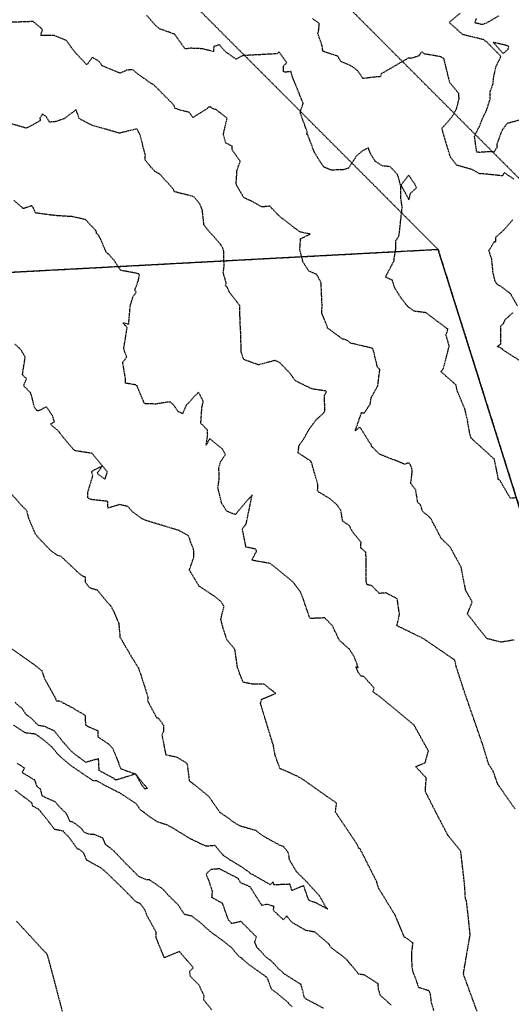
# Model space of a CAD drawing. Units: feet. Extents: x 2139701 to 2143101, y 13659187 to 13663458.
# Drawn here: x 2140831 to 2140959, y 13660368 to 13660625 of the extents above; entities that cross this region are included whole.
import ezdxf

# ---------------------------------------------------------------- set-up
doc = ezdxf.new("R2010")
doc.units = ezdxf.units.FT
doc.header["$MEASUREMENT"] = 0
for name, pattern in [('HIDDEN2', [0.1875, 0.125, -0.0625]), ('MP1263200$0$HIDDEN2', [0.1875, 0.125, -0.0625]), ('MP1263200$0$PHANTOM2', [1.25, 0.625, -0.125, 0.125, -0.125, 0.125, -0.125])]:
    doc.linetypes.add(name, pattern=pattern)
for name, color, linetype in [('C-TOPO-ANNO', 21, 'Continuous'), ('CE-TOPO-ANNO-CONT', 21, 'Continuous'), ('CE-TOPO-MAJR', 37, 'HIDDEN2'), ('CE-TOPO-MINR', 39, 'HIDDEN2'), ('MP1263200$0$CP-ESMT-UTIL-U11', 252, 'MP1263200$0$HIDDEN2'), ('MP1263200$0$CP-PROP-PHASING-U16', 4, 'MP1263200$0$PHANTOM2'), ('MP1263200$0$CP-SSWR-ESMT-PHASE 1', 252, 'MP1263200$0$HIDDEN2'), ('MP1263200$0$FILL-FOUND', 1, 'Continuous'), ('MP1263200$0$VE-MNMT-SYMB', 2, 'Continuous'), ('MP1263200$0$VG-BNDY-LINE', 1, 'Continuous'), ('MP1263200$0$VG-BNDY-PNTS', 1, 'Continuous')]:
    doc.layers.add(name, color=color, linetype=linetype)
doc.layers.add('MP1263200$0$VIEW', color=8, linetype='Continuous', plot=False)
doc.styles.add('SIMPLEX', font='simplex.shx')

# ---------------------------------------------------------------- blocks, each defined once
blk = doc.blocks.new('*U221')
at = {"layer": 'CE-TOPO-ANNO-CONT', "color": 21, "linetype": 'Continuous', "lineweight": -3, "char_height": 3.6, "attachment_point": 5, "style": 'SIMPLEX', "bg_fill": 3, "box_fill_scale": 1.25, "bg_fill_color": 256, "bg_fill_true_color": 13158600, "bg_fill_transparency": 0}
for s, insert, width, rotation in [('547', (2141153.25, 13660431.24, 547), 9.3497, 92.0188), ('547', (2141143.34, 13660424.1, 547), 9.3497, 87.9424), ('546', (2141132.53, 13660416.29, 546), 9.1766, 85.2545), ('545', (2141115.21, 13660403.8, 545), 9.3497, 82.8262), ('544', (2141103.46, 13660395.32, 544), 9.5229, 73.6874), ('543', (2141089.69, 13660385.38, 543), 9.3497, 74.8236), ('542', (2141078.83, 13660379.58, 542), 9.3497, 66.2417), ('540', (2141057.08, 13660375.53, 540), 9.3497, 74.0341), ('541', (2141066.95, 13660377.37, 541), 7.7914, 88.7882), ('538', (2141038.69, 13660372.09, 538), 9.3497, 59.9718), ('539', (2141046.53, 13660373.56, 539), 9.1766, 87.1682), ('536', (2141015.76, 13660367.82, 536), 9.1766, 332.3667), ('535', (2141003.24, 13660365.48, 535), 9.3497, 324.9699), ('534', (2140989.57, 13660362.93, 534), 9.5229, 288.9852), ('533', (2140976.3, 13660360.52, 533), 9.3497, 277.3254), ('532', (2140956.54, 13660357.19, 532), 9.3497, 281.5602), ('531', (2140945.52, 13660355.34, 531), 7.7914, 88.4434), ('530', (2140915.14, 13660350.22, 530), 9.3497, 308.6265), ('529', (2140890.63, 13660346.09, 529), 9.1766, 329.7896), ('528', (2140849.25, 13660339.13, 528), 9.3497, 276.295)]:
    blk.add_mtext(s, dxfattribs=dict(at, insert=insert, width=width, rotation=rotation))
for s, insert, width, rotation in [('547', (2141157.52, 13660434.33, 547), 9.3497, 281.5382), ('537', (2141023.76, 13660369.31, 537), 9.3497, 320.845), ('531', (2140939.57, 13660354.33, 531), 7.7914, 314.9923), ('531', (2140919.69, 13660350.99, 531), 7.7914, 299.6574)]:
    blk.add_mtext(s, dxfattribs=dict(at, insert=insert, width=width, rotation=rotation))
blk = doc.blocks.new('MP1263200$0$ironpin')
at = {"layer": 'MP1263200$0$FILL-FOUND'}
h = blk.add_hatch(color=256, dxfattribs=at)
h.dxf.hatch_style = 1
h.paths.add_polyline_path([(-0.04, 0, 1), (0.04, 0, 1)])
blk.add_circle((0, 0), 0.04)
at = {"layer": 'MP1263200$0$VIEW', "color": 254}
for p, q in [((0.03, 0.03), (-0.03, -0.03)), ((0.03, -0.03), (-0.03, 0.03))]:
    blk.add_line(p, q, dxfattribs=at)
blk = doc.blocks.new('*U519', base_point=(2140940.29, 13660565.22, 100))
at = {"layer": 'MP1263200$0$VE-MNMT-SYMB'}
blk.add_blockref('MP1263200$0$ironpin', (2140940.29, 13660565.22, 100), dxfattribs=at)

msp = doc.modelspace()

# ---------------------------------------------------------------- linework, layer by layer
at = {"layer": 'CE-TOPO-MAJR', "color": 37, "linetype": 'HIDDEN2', "lineweight": -3}
for points, elevation in [([(2140960.72, 13660500.46), (2140959.12, 13660500.35), (2140956.39, 13660505.06), (2140955.94, 13660505.28), (2140955.93, 13660505.65), (2140955.89, 13660505.94), (2140954.98, 13660510.52), (2140949.4, 13660515.58), (2140949.07, 13660515.87), (2140948.87, 13660516.18), (2140948.58, 13660517.12), (2140947.93, 13660520.84), (2140947.3, 13660523.6), (2140947.26, 13660523.6), (2140947.27, 13660523.64), (2140945.31, 13660528.27), (2140944.96, 13660529.9), (2140942.29, 13660532.25), (2140940.99, 13660533.37), (2140941.64, 13660533.96), (2140943.21, 13660540), (2140943.18, 13660540.15), (2140942.36, 13660542.96), (2140942.35, 13660542.97), (2140942.9, 13660544.4), (2140938.34, 13660547.8), (2140937.18, 13660548.7), (2140934.11, 13660549.1), (2140932.45, 13660550.28), (2140930.78, 13660552.37), (2140929.84, 13660553.86), (2140928.94, 13660555.36), (2140928.4, 13660557.21), (2140926.62, 13660558), (2140928.86, 13660562.29), (2140928.86, 13660562.72), (2140929.32, 13660565.44), (2140929.35, 13660567.5), (2140930.16, 13660568.85), (2140930.97, 13660576.27), (2140930.6, 13660578.45), (2140930.62, 13660581.95), (2140930.54, 13660581.99), (2140929.78, 13660584.68), (2140927.84, 13660586.77), (2140925.86, 13660586.96), (2140923.95, 13660588.17), (2140922.72, 13660590.17), (2140922.15, 13660591.66), (2140920.62, 13660590.9), (2140918.88, 13660589.4), (2140918.67, 13660588.92), (2140918.27, 13660588.35), (2140916.95, 13660586.35), (2140915.4, 13660585.92), (2140914.36, 13660585.96), (2140912.54, 13660585.86), (2140910.57, 13660586.68), (2140909.84, 13660587.72), (2140908.14, 13660590.47), (2140906.72, 13660594.17), (2140906.37, 13660595.03), (2140906.14, 13660595.28), (2140906.27, 13660595.74), (2140904.46, 13660600.71), (2140904.47, 13660601.24), (2140905.2, 13660603.27), (2140904.21, 13660605.69), (2140902.42, 13660610.1), (2140902.02, 13660611.56), (2140900.92, 13660611.44), (2140900.1, 13660611.45), (2140900.1, 13660613.03), (2140900.93, 13660613.92), (2140900.07, 13660615.01), (2140898.91, 13660616.67), (2140898.42, 13660616.19), (2140891.06, 13660615.8), (2140889.57, 13660615.74), (2140889.01, 13660615.51), (2140887.73, 13660614.77), (2140885.04, 13660616.67), (2140883.37, 13660618.54), (2140881.9, 13660618.05), (2140881.84, 13660616.78), (2140878.82, 13660617.51), (2140876, 13660617.63), (2140874.45, 13660617.47), (2140871.85, 13660621.13), (2140871.77, 13660621.2), (2140871.59, 13660621.36), (2140867.75, 13660622.7), (2140866.76, 13660623.59), (2140864.51, 13660626.14)], 535), ([(2140829.06, 13660501.71), (2140831.83, 13660498.5), (2140833.17, 13660497.25), (2140833.61, 13660495.41), (2140835.44, 13660491.12), (2140836.32, 13660490.05), (2140836.86, 13660489.46), (2140839.32, 13660486.87), (2140840.99, 13660485.61), (2140842.11, 13660485.24), (2140847.3, 13660480.37), (2140848.45, 13660479.84), (2140848.43, 13660478.53), (2140849.55, 13660477.08), (2140851.53, 13660476.47), (2140854.24, 13660473.18), (2140854.93, 13660472.51), (2140855.5, 13660471.63), (2140857.17, 13660467.79), (2140857.49, 13660464.18), (2140860.59, 13660458.89), (2140862.29, 13660456.13), (2140862.7, 13660455.04), (2140864.78, 13660448.5), (2140864.65, 13660447.61), (2140867.06, 13660443.13), (2140867.52, 13660443.08), (2140868.84, 13660441.19), (2140868.8, 13660439.58), (2140868.43, 13660438.63), (2140869.39, 13660433.55), (2140871.25, 13660433.14), (2140872.07, 13660433.01), (2140874.79, 13660431.41), (2140875, 13660430.98), (2140875.54, 13660426.75), (2140878, 13660424.79), (2140880.59, 13660422.65), (2140883.54, 13660418.46), (2140883.54, 13660418.46), (2140883.54, 13660418.46), (2140885.94, 13660416.89), (2140886.71, 13660416.2), (2140888.65, 13660415.04), (2140891.57, 13660414.2), (2140892.77, 13660413.82), (2140893.02, 13660413.64), (2140894.6, 13660412.45), (2140896.8, 13660411.21), (2140899.07, 13660409.99), (2140900.05, 13660409.64), (2140901.27, 13660408.04), (2140901.55, 13660406.19), (2140903.44, 13660403.03), (2140905.83, 13660400.67), (2140905.95, 13660400.47), (2140906.23, 13660400.35), (2140906.49, 13660399.94), (2140909.39, 13660396.77), (2140911.05, 13660393.79), (2140911.18, 13660393.7), (2140911.57, 13660393.34), (2140911.02, 13660393.56), (2140908.7, 13660394.82), (2140906.77, 13660395.52), (2140906.55, 13660395.83), (2140905.31, 13660399.37), (2140902.25, 13660398.16), (2140901.75, 13660399.76), (2140897.59, 13660399.58), (2140897.38, 13660400.35), (2140896.85, 13660399.83), (2140896.62, 13660399.64), (2140891.9, 13660402.34), (2140891.29, 13660402.61), (2140891.13, 13660402.88), (2140888.98, 13660404.39), (2140888.24, 13660404.81), (2140887.15, 13660405.53), (2140886.22, 13660406.03), (2140884.49, 13660407.21), (2140882.24, 13660409.84), (2140879.91, 13660409.65), (2140877.89, 13660410.61), (2140875.78, 13660411.63), (2140871.24, 13660414.42), (2140869.67, 13660415.24), (2140867.24, 13660416), (2140865.01, 13660417.52), (2140862.74, 13660419.25), (2140861.75, 13660420.73), (2140857.35, 13660423.63), (2140857.29, 13660423.72), (2140857.15, 13660423.68), (2140857.13, 13660423.68), (2140853.1, 13660425.76), (2140853.04, 13660425.85), (2140851.49, 13660426.68), (2140850.57, 13660426.71), (2140845.15, 13660430.37), (2140844.62, 13660430.76), (2140841.42, 13660433.51), (2140841.37, 13660433.57), (2140840.06, 13660435.24), (2140837.89, 13660437.17), (2140835.54, 13660438.87), (2140833.21, 13660439.15), (2140832.81, 13660439.22), (2140832.69, 13660439.33), (2140829.8, 13660441.2)], 530), ([(2140830.73, 13660431.3), (2140832.6, 13660430.08), (2140832.04, 13660428.9), (2140835.22, 13660426.98), (2140835.9, 13660425.24), (2140836.72, 13660424.61), (2140837.17, 13660422.86), (2140837.51, 13660422.68), (2140840.65, 13660421.26), (2140841.59, 13660420.1), (2140843.43, 13660418.32), (2140844.42, 13660416.22), (2140845.16, 13660416.05), (2140847.4, 13660414.35), (2140848.18, 13660413.3), (2140849.48, 13660412.86), (2140850.73, 13660412.8), (2140852.93, 13660411.9), (2140853.59, 13660410.29), (2140855.96, 13660408.38), (2140859.06, 13660405.12), (2140861.68, 13660402.49), (2140862.45, 13660401.75), (2140864.31, 13660401.01), (2140865.04, 13660401.03), (2140868.56, 13660398.6), (2140869.91, 13660397.1), (2140871.17, 13660395.83), (2140872.65, 13660394.39), (2140874.18, 13660391.99), (2140876.09, 13660391.55), (2140878.11, 13660390.03), (2140880.87, 13660387.55), (2140881.51, 13660387.05), (2140884.17, 13660385.14), (2140886.43, 13660383.33), (2140887.2, 13660382.42), (2140888.46, 13660380.99), (2140889.34, 13660380.35), (2140890.86, 13660379.02), (2140891.7, 13660378.39), (2140895.4, 13660375.76), (2140895.84, 13660375.29), (2140896.84, 13660372.51), (2140898.61, 13660371.17), (2140901.3, 13660368.94), (2140901.41, 13660368.69), (2140902.29, 13660367.79)], 530)]:
    msp.add_lwpolyline(points, dxfattribs=dict(at, elevation=elevation))
at = {"layer": 'CE-TOPO-MAJR', "color": 37, "linetype": 'HIDDEN2', "lineweight": -3, "elevation": 535}
msp.add_lwpolyline([(2140932.72, 13660578.16), (2140933.15, 13660579.87), (2140934.66, 13660581.23), (2140934.22, 13660582.26), (2140932.64, 13660584.6), (2140930.66, 13660581.95), (2140930.64, 13660581.95), (2140932.72, 13660578.16)], close=True, dxfattribs=at)
at = {"layer": 'CE-TOPO-MINR', "color": 39, "linetype": 'HIDDEN2', "lineweight": -3}
for points, elevation in [([(2140960.06, 13660583.51), (2140957.54, 13660585.21), (2140957.04, 13660584.37), (2140951.69, 13660584.96), (2140951.15, 13660584.92), (2140949.59, 13660585.78), (2140949.18, 13660586.01), (2140945.17, 13660587.14), (2140943.5, 13660589.31), (2140941.43, 13660596.26), (2140941.32, 13660596.78), (2140941.47, 13660596.95), (2140943.91, 13660599.71), (2140944.73, 13660601.23), (2140945.1, 13660601.78), (2140945.77, 13660604.43), (2140945.7, 13660605.84), (2140945.22, 13660606.46), (2140943.36, 13660608.67), (2140941.82, 13660614.98), (2140940.9, 13660615.44), (2140936.87, 13660616.13), (2140936.06, 13660616.68), (2140935.21, 13660615.6), (2140933.26, 13660614.98), (2140933.16, 13660615.06), (2140932.49, 13660615.02), (2140925.57, 13660611.02), (2140925.25, 13660610.21), (2140924.8, 13660610.23), (2140920.75, 13660609.74), (2140919.34, 13660611.81), (2140918.05, 13660612.82), (2140914.89, 13660614.27), (2140914.32, 13660615.45), (2140913.85, 13660615.7), (2140911.61, 13660616.4), (2140910.33, 13660616.86), (2140910.07, 13660618.48), (2140909, 13660621.48), (2140909.27, 13660622.45), (2140909.36, 13660624.11), (2140907.57, 13660625.4)], 536), ([(2140961.88, 13660598.97), (2140958.28, 13660598.02), (2140957.18, 13660596.53), (2140956.91, 13660596.19), (2140955.59, 13660592.58), (2140955.65, 13660591.9), (2140954.87, 13660590.58), (2140953.9, 13660590.69), (2140951.02, 13660590.49), (2140950.36, 13660590.56), (2140949.79, 13660594.76), (2140951.27, 13660597.7), (2140951.88, 13660599.37), (2140952.92, 13660601.46), (2140953.85, 13660604.35), (2140953.88, 13660606.46), (2140954.62, 13660608.31), (2140954.8, 13660610.26), (2140955.41, 13660612.92), (2140956.67, 13660615.51), (2140952.85, 13660619.41), (2140952.55, 13660619.5), (2140952.39, 13660619.62), (2140952.32, 13660619.83), (2140946.75, 13660621.18), (2140943.18, 13660624.38), (2140946.02, 13660626.78)], 537), ([(2140956.12, 13660626.05), (2140952.9, 13660624.2), (2140951.81, 13660623.79), (2140949.89, 13660624.24), (2140950.31, 13660625.37)], 538), ([(2140960.11, 13660463.42), (2140956.68, 13660462.85), (2140952.99, 13660463.78), (2140947.94, 13660470.2), (2140949.21, 13660473.36), (2140947.52, 13660476.3), (2140946.28, 13660482.45), (2140943.46, 13660487.62), (2140941.01, 13660490.01), (2140940.25, 13660491.61), (2140938.37, 13660495.14), (2140937.29, 13660496.09), (2140936.3, 13660496.89), (2140935.76, 13660498.54), (2140935.02, 13660499.32), (2140934.48, 13660502.54), (2140933.19, 13660504.22), (2140933.55, 13660507.08), (2140933.56, 13660507.12), (2140933.49, 13660508.21), (2140933.13, 13660508.94), (2140932.71, 13660509.57), (2140931.58, 13660509.24), (2140925.02, 13660511.87), (2140923.01, 13660513.88), (2140922.87, 13660514.43), (2140922.47, 13660514.89), (2140919.97, 13660518.9), (2140918.73, 13660517.93), (2140920.39, 13660522.7), (2140921.08, 13660522.55), (2140922.64, 13660524.91), (2140922.89, 13660526.58), (2140924.63, 13660529.69), (2140924.96, 13660532.61), (2140925.16, 13660533.87), (2140924.5, 13660534.63), (2140923.63, 13660538.29), (2140923.3, 13660539.41), (2140923.3, 13660539.41), (2140923.26, 13660539.42), (2140917.5, 13660540.8), (2140916.5, 13660541.6), (2140915.42, 13660541.85), (2140911.56, 13660544.71), (2140911.32, 13660545.39), (2140910.04, 13660548.65), (2140910.02, 13660549.29), (2140910.13, 13660550.25), (2140909.86, 13660556.22), (2140909.89, 13660556.47), (2140908.75, 13660558.65), (2140906.58, 13660559.64), (2140905.16, 13660561.91), (2140904.32, 13660565.13), (2140904.5, 13660568), (2140907.02, 13660569.18), (2140904.3, 13660569.77), (2140902.62, 13660571.08), (2140899.48, 13660573.48), (2140898.44, 13660574.42), (2140896.52, 13660576.49), (2140894.44, 13660576.27), (2140892.27, 13660577.5), (2140891.61, 13660577.87), (2140890.86, 13660578.15), (2140889.71, 13660578.72), (2140887.73, 13660582.18), (2140887.97, 13660585.81), (2140888.79, 13660588.18), (2140886.87, 13660590.89), (2140886.71, 13660591.3), (2140886.69, 13660592.11), (2140885.03, 13660592.95), (2140884.42, 13660595.27), (2140885.39, 13660599.38), (2140882.64, 13660601.56), (2140881.43, 13660601.98), (2140881.07, 13660602.39), (2140880.57, 13660602.24), (2140880.24, 13660601.93), (2140876.5, 13660599.59), (2140875.56, 13660600.9), (2140873.14, 13660601.51), (2140871.74, 13660602.02), (2140871.65, 13660602.47), (2140871.52, 13660602.84), (2140866.3, 13660608.11), (2140865.84, 13660608.38), (2140865.83, 13660608.39), (2140865.27, 13660608.67), (2140864.31, 13660609.41), (2140862.03, 13660611), (2140860.84, 13660612.03), (2140859.25, 13660611.94), (2140857.5, 13660611.12), (2140855.59, 13660611.96), (2140852.81, 13660613.12), (2140852.1, 13660614.18), (2140850.3, 13660615.27), (2140848.91, 13660613.34), (2140848.89, 13660613.34), (2140848.88, 13660613.34), (2140848.85, 13660613.36), (2140845.85, 13660616.51), (2140843.54, 13660619.63), (2140843.51, 13660619.68), (2140843.5, 13660619.69), (2140840.43, 13660620.94), (2140839.54, 13660620.94), (2140836.83, 13660620.97), (2140837.37, 13660622.48), (2140834.91, 13660624.6), (2140826.95, 13660624.31)], 534), ([(2140960.36, 13660419.39), (2140955.86, 13660425.78), (2140954.65, 13660429.23), (2140953.46, 13660431.08), (2140951.93, 13660436.12), (2140947.24, 13660449.7), (2140947.22, 13660449.73), (2140947.21, 13660449.74), (2140945.05, 13660456.42), (2140944.65, 13660458.17), (2140936.58, 13660463.73), (2140929.59, 13660467.14), (2140930.26, 13660470.1), (2140929.67, 13660474.16), (2140926.76, 13660475.68), (2140925, 13660475.55), (2140923.05, 13660477.56), (2140921.87, 13660477.82), (2140921.63, 13660478.36), (2140921.53, 13660486.29), (2140920.24, 13660487.39), (2140920.17, 13660488.48), (2140920.31, 13660488.81), (2140918.02, 13660491.61), (2140917.16, 13660493.27), (2140915.48, 13660494.38), (2140914.98, 13660497.25), (2140913.95, 13660498.69), (2140913.84, 13660498.76), (2140912.15, 13660500.23), (2140909.19, 13660502.03), (2140909.11, 13660502.23), (2140908.93, 13660502.39), (2140909.03, 13660503.18), (2140909.01, 13660503.91), (2140907.49, 13660509.22), (2140907.31, 13660509.79), (2140907.29, 13660509.9), (2140907, 13660510.12), (2140903.86, 13660512.23), (2140904.13, 13660514.13), (2140905.4, 13660515.92), (2140906.72, 13660518.35), (2140908.7, 13660520.98), (2140910.34, 13660522.37), (2140910.86, 13660523.11), (2140910.7, 13660527.21), (2140911.24, 13660528.06), (2140911.01, 13660528.33), (2140908.25, 13660528.72), (2140907.18, 13660528.99), (2140903.18, 13660530.96), (2140901.72, 13660532.95), (2140899.25, 13660535.56), (2140898.85, 13660535.83), (2140897.86, 13660536.27), (2140893.62, 13660535.15), (2140893.56, 13660535.13), (2140893.56, 13660535.14), (2140893.53, 13660535.13), (2140889.73, 13660536.5), (2140889.01, 13660538.58), (2140889.01, 13660540.52), (2140888.92, 13660543.76), (2140888.79, 13660545.97), (2140888.66, 13660550.61), (2140888.57, 13660550.7), (2140886.03, 13660553.98), (2140885.42, 13660555.33), (2140884.95, 13660555.82), (2140885.18, 13660556.36), (2140884.38, 13660559.2), (2140884.61, 13660560.78), (2140884.48, 13660565.11), (2140883.7, 13660566.52), (2140880.22, 13660570.46), (2140879.45, 13660571.54), (2140879.35, 13660571.64), (2140878.92, 13660575.58), (2140878.27, 13660577.08), (2140876.72, 13660578.95), (2140872.72, 13660579.98), (2140871.72, 13660580.23), (2140871.17, 13660581.21), (2140867.75, 13660584.92), (2140866.6, 13660585.5), (2140865.2, 13660587.08), (2140864.01, 13660588.61), (2140864.1, 13660589.76), (2140862.76, 13660595.02), (2140862.65, 13660595.2), (2140861.96, 13660596.55), (2140861.89, 13660596.62), (2140857.33, 13660595.5), (2140853.68, 13660596.57), (2140850.19, 13660597.55), (2140846.87, 13660599.3), (2140846.09, 13660601.65), (2140842.99, 13660599.28), (2140840.64, 13660598.48), (2140839.14, 13660598.4), (2140838.24, 13660599.9), (2140837.33, 13660600.47), (2140836.66, 13660599.39), (2140836.73, 13660598.77), (2140833.54, 13660596.98), (2140833.01, 13660596.84), (2140828.2, 13660598.23)], 533), ([(2140950.46, 13660366.65), (2140946.99, 13660376.08), (2140946.94, 13660376.61), (2140948.62, 13660386.43), (2140948.66, 13660386.6), (2140947.88, 13660394.03), (2140947.66, 13660395.56), (2140947.43, 13660396.07), (2140947.19, 13660399.91), (2140946.22, 13660408.34), (2140942.88, 13660412.49), (2140940.05, 13660417.88), (2140936.98, 13660423.98), (2140937.23, 13660427.47), (2140934.46, 13660430.43), (2140936.94, 13660431.4), (2140937.77, 13660434.53), (2140934.06, 13660441.23), (2140925.33, 13660448.51), (2140923.38, 13660449.88), (2140923.68, 13660450.85), (2140921.01, 13660453.91), (2140920.29, 13660453.98), (2140919.61, 13660454.82), (2140918.93, 13660456.42), (2140919.52, 13660456.25), (2140918.45, 13660459.1), (2140917.17, 13660461.08), (2140914.61, 13660463.32), (2140912.83, 13660467.08), (2140910.81, 13660469.18), (2140907.37, 13660469.03), (2140907.19, 13660468.99), (2140906.9, 13660469.17), (2140905.23, 13660474.01), (2140904.48, 13660475.93), (2140902.59, 13660478.49), (2140902.58, 13660478.5), (2140898.5, 13660481.84), (2140896.6, 13660483.34), (2140891.83, 13660484.21), (2140893.08, 13660486.64), (2140892.89, 13660487.08), (2140890.32, 13660487.65), (2140890.32, 13660487.65), (2140890.3, 13660487.68), (2140889.34, 13660492.41), (2140890.35, 13660493.68), (2140891.94, 13660501.28), (2140888.33, 13660497.1), (2140887.58, 13660496.09), (2140885.3, 13660496.96), (2140883.98, 13660499.03), (2140882.98, 13660503.16), (2140883.31, 13660505.27), (2140883.26, 13660508.34), (2140883.7, 13660509.9), (2140884.97, 13660511.78), (2140884.14, 13660513.23), (2140880.84, 13660515.9), (2140879.95, 13660514.18), (2140880.33, 13660516.86), (2140880.28, 13660517.04), (2140880.25, 13660518.17), (2140878.55, 13660519.9), (2140878.81, 13660523.85), (2140879.18, 13660525.62), (2140877.95, 13660527.99), (2140876.44, 13660526.44), (2140874.72, 13660524.53), (2140873.77, 13660522.4), (2140872.68, 13660522.96), (2140871.3, 13660524.86), (2140870.61, 13660525.42), (2140870.06, 13660525.43), (2140866.8, 13660524.91), (2140863.9, 13660524.98), (2140861.96, 13660529.49), (2140861.95, 13660529.63), (2140861.64, 13660529.89), (2140858.9, 13660530.36), (2140858.93, 13660531.54), (2140858.2, 13660535.85), (2140858.75, 13660536.46), (2140859.24, 13660537.16), (2140858.47, 13660539.35), (2140859.37, 13660544.82), (2140858.28, 13660546.09), (2140859.77, 13660545.77), (2140860.18, 13660550.49), (2140860.85, 13660552.8), (2140861.75, 13660554.1), (2140861.34, 13660554.57), (2140862.29, 13660557.09), (2140862.51, 13660558.4), (2140862.57, 13660558.59), (2140862.53, 13660558.65), (2140862.38, 13660558.81), (2140861.92, 13660558.97), (2140857.63, 13660559.76), (2140855.98, 13660562.37), (2140854.56, 13660563.95), (2140854.21, 13660564.18), (2140853.93, 13660564.48), (2140852.03, 13660568.78), (2140851.35, 13660569.4), (2140851.34, 13660569.96), (2140851.16, 13660570.15), (2140848.51, 13660572.98), (2140845.96, 13660573.56), (2140845.01, 13660573.75), (2140841.11, 13660574), (2140839.38, 13660574.18), (2140835.52, 13660574.71), (2140834.84, 13660576.18), (2140834.49, 13660576.58), (2140832.34, 13660575.83), (2140829.84, 13660578.03)], 532), ([(2140960.96, 13660550.52), (2140959.21, 13660553.62), (2140957.1, 13660555.28), (2140955.67, 13660556.1), (2140955.14, 13660556.95), (2140954.53, 13660559.54), (2140954.54, 13660560.13), (2140954.26, 13660562.71), (2140953.52, 13660564.91), (2140955.02, 13660567.3), (2140955.37, 13660567.3), (2140955.35, 13660568.39), (2140957.24, 13660570.1), (2140959.72, 13660572.88)], 536), ([(2140962.33, 13660535.74), (2140957.19, 13660539.01), (2140957.14, 13660539.23), (2140955.73, 13660539.95), (2140956.64, 13660540.55), (2140956.63, 13660545.31), (2140957.31, 13660545.8), (2140957.83, 13660547), (2140959.89, 13660548.79)], 536), ([(2140939.22, 13660366.83), (2140938.62, 13660368.77), (2140938.31, 13660371.1), (2140938.01, 13660371.96), (2140937.27, 13660372.21), (2140935.85, 13660372.68), (2140935.22, 13660372.81), (2140934.97, 13660373.84), (2140933.79, 13660376.92), (2140933.57, 13660377.98), (2140933.44, 13660381.79), (2140933.78, 13660384.45), (2140931.83, 13660385.88), (2140931.6, 13660385.87), (2140929.2, 13660391.57), (2140924.82, 13660398.74), (2140924.36, 13660400.37), (2140920.01, 13660408.97), (2140919.79, 13660409.09), (2140919.69, 13660409.12), (2140919.1, 13660410.37), (2140913.59, 13660418.58), (2140913.87, 13660420.9), (2140904.95, 13660427.18), (2140903.59, 13660427.94), (2140899.14, 13660429.94), (2140897.89, 13660433.38), (2140897.42, 13660435.96), (2140894.09, 13660446.82), (2140894.36, 13660447.96), (2140898.04, 13660449.49), (2140895, 13660451.93), (2140891.95, 13660451.91), (2140889.53, 13660452.41), (2140888.1, 13660456.17), (2140887.41, 13660461.06), (2140885.39, 13660463.34), (2140884.42, 13660466.28), (2140883.74, 13660468.84), (2140884.6, 13660472.17), (2140883.91, 13660473.31), (2140881.93, 13660474.91), (2140878.05, 13660477.49), (2140875.57, 13660481.63), (2140875.56, 13660481.63), (2140875.56, 13660481.64), (2140875.57, 13660481.64), (2140876.71, 13660484.98), (2140876.68, 13660486.93), (2140875.29, 13660490.62), (2140873.51, 13660491.6), (2140872.88, 13660491.94), (2140864.61, 13660494.45), (2140864.29, 13660494.53), (2140863.21, 13660495.07), (2140860.86, 13660496.77), (2140859.56, 13660498.18), (2140857.43, 13660498.72), (2140854.38, 13660497.78), (2140854.34, 13660499.54), (2140849.94, 13660500.02), (2140849.1, 13660500.45), (2140849.15, 13660501.97), (2140850.45, 13660506.3), (2140850.06, 13660507.37), (2140852.92, 13660508.81), (2140850.22, 13660512.06), (2140845.71, 13660512.77), (2140844.94, 13660513.6), (2140842.82, 13660516.12), (2140841.47, 13660517.86), (2140839.39, 13660519.66), (2140840.44, 13660520.31), (2140839.9, 13660521.9), (2140838.36, 13660524.19), (2140836.49, 13660523.21), (2140835.99, 13660523.14), (2140835.81, 13660523.3), (2140835.23, 13660524.01), (2140834.65, 13660526.47), (2140834.24, 13660527.8), (2140832.39, 13660529.72), (2140833.16, 13660531.55), (2140832.11, 13660532.54), (2140832.13, 13660532.64), (2140832.17, 13660532.95), (2140832.83, 13660537.12), (2140831.72, 13660539.08), (2140830.05, 13660540.6)], 531), ([(2140829.08, 13660461.29), (2140835.43, 13660456.8), (2140837.12, 13660455.46), (2140837.88, 13660453.28), (2140840.48, 13660448.65), (2140840.74, 13660448.12), (2140841, 13660447.53), (2140841.66, 13660447.57), (2140845.4, 13660445.64), (2140845.71, 13660445.37), (2140848.38, 13660443.85), (2140848.38, 13660443.85), (2140848.38, 13660443.85), (2140848.53, 13660441.33), (2140849.17, 13660440.89), (2140851.73, 13660439.77), (2140851.69, 13660438.22), (2140854.63, 13660436.23), (2140855.67, 13660435.04), (2140855.93, 13660434.44), (2140857.7, 13660429.88), (2140861.56, 13660428.5), (2140861.57, 13660428.5), (2140861.57, 13660428.5), (2140863.92, 13660425.55), (2140864.04, 13660425.52), (2140864.65, 13660424.69), (2140863.9, 13660424.65), (2140863.54, 13660425.18), (2140863.37, 13660425.29), (2140861.56, 13660428.5), (2140856.63, 13660426.95), (2140856.19, 13660426.94), (2140855.98, 13660427.29), (2140852.08, 13660429.38), (2140851.92, 13660432.44), (2140849.44, 13660431.79), (2140848.63, 13660431.5), (2140845.47, 13660433.87), (2140844.63, 13660434.6), (2140842.26, 13660437.37), (2140840.4, 13660439.75), (2140839.79, 13660439.98), (2140837.94, 13660440.86), (2140836.26, 13660441.13), (2140834.21, 13660443.22), (2140833.05, 13660443.97), (2140831.99, 13660445.65), (2140831.42, 13660446.03), (2140830.12, 13660447.23)], 529), ([(2140830.18, 13660424.3), (2140834.47, 13660421.03), (2140834.68, 13660420.22), (2140836.26, 13660419.37), (2140836.88, 13660418.63), (2140840.09, 13660414.6), (2140840.38, 13660414.14), (2140842.71, 13660413.69), (2140842.93, 13660413.29), (2140844.01, 13660412.23), (2140846.37, 13660409.07), (2140846.85, 13660408.91), (2140847.87, 13660408.13), (2140848.74, 13660406.14), (2140852.54, 13660404.05), (2140853.25, 13660403.47), (2140854.45, 13660402.35), (2140858.39, 13660398.51), (2140860.58, 13660396.28), (2140861.15, 13660395.58), (2140861.76, 13660395.18), (2140862.64, 13660394.84), (2140863.92, 13660393.2), (2140864.39, 13660391.81), (2140866.73, 13660387.55), (2140866.79, 13660387.25), (2140866.82, 13660385.91), (2140867.37, 13660384.56), (2140868.97, 13660380.61), (2140872.97, 13660382.26), (2140876.56, 13660378.01), (2140875.6, 13660376.99), (2140875.76, 13660375.81), (2140878.01, 13660373.57), (2140879.39, 13660370.6), (2140879.22, 13660369.76), (2140881.45, 13660366.96)], 529), ([(2140910.45, 13660367.45), (2140906.07, 13660369.77), (2140905.47, 13660370.33), (2140905.06, 13660371.99), (2140904.64, 13660373.63), (2140900.1, 13660376.49), (2140899.87, 13660376.77), (2140898.87, 13660377.65), (2140896.98, 13660379.7), (2140896.91, 13660379.75), (2140895.43, 13660380.86), (2140893.58, 13660382.9), (2140893.25, 13660383.16), (2140892.6, 13660384.68), (2140893.01, 13660386.04), (2140889.03, 13660390.04), (2140886.55, 13660389.5), (2140885.71, 13660390.48), (2140884.23, 13660394.74), (2140881.44, 13660396.32), (2140881.58, 13660397.85), (2140880.66, 13660400.74), (2140879.91, 13660402.4), (2140881.22, 13660403.68), (2140883.4, 13660403.86), (2140883.76, 13660403.62), (2140883.84, 13660403.57), (2140887.41, 13660401.75), (2140887.88, 13660401.48), (2140888.28, 13660401.2), (2140888.85, 13660400.23), (2140891.03, 13660399.27), (2140891.37, 13660399.07), (2140894.38, 13660394.29), (2140895.73, 13660394.59), (2140897.47, 13660394.09), (2140897.39, 13660392.99), (2140900.02, 13660390.5), (2140900.96, 13660391.49), (2140902.12, 13660389.94), (2140905.82, 13660387.79), (2140908.17, 13660387.39), (2140911.95, 13660384.1), (2140912.15, 13660383.69), (2140912.45, 13660383.26), (2140915.24, 13660381.2), (2140916.51, 13660380.08), (2140916.67, 13660380.06), (2140916.65, 13660379.94), (2140919.54, 13660376.44), (2140921.1, 13660376.18), (2140924.58, 13660373.92), (2140924.75, 13660372.33), (2140925.17, 13660370.9), (2140928.06, 13660368.3)], 531), ([(2140830.53, 13660390.18), (2140837.77, 13660382.3), (2140838.09, 13660382.04), (2140838.3, 13660381.81), (2140838.49, 13660381.52), (2140838.74, 13660380.69), (2140842.46, 13660366.65)], 528)]:
    msp.add_lwpolyline(points, dxfattribs=dict(at, elevation=elevation))
for points, elevation in [([(2140958.51, 13660617.38), (2140958.71, 13660617.88), (2140958.52, 13660618.22), (2140957.79, 13660618.44), (2140954.66, 13660619.18), (2140957.25, 13660616.26), (2140958.51, 13660617.38)], 537), ([(2140853.61, 13660505.34), (2140854.21, 13660507.25), (2140852.93, 13660508.81), (2140851.52, 13660506.85), (2140853.61, 13660505.34)], 531)]:
    msp.add_lwpolyline(points, close=True, dxfattribs=dict(at, elevation=elevation))
at = {"layer": 'MP1263200$0$CP-ESMT-UTIL-U11'}
msp.add_lwpolyline([(2140177.51, 13661650.66), (2140274.84, 13661532.16), (2140388.95, 13661314.28), (2140518.42, 13661042.39), (2140647.6, 13660898.61), (2140964.95, 13660580.15), (2141079.7, 13660215.7), (2141087.3, 13660192.45), (2141135.55, 13660144.23), (2141192.54, 13660139.34), (2141295.75, 13660152.82), (2141299.46, 13660125.07), (2141193.36, 13660111.21), (2141122.99, 13660117.2), (2141062.77, 13660177.39), (2141053.04, 13660207.14), (2140940.29, 13660565.22), (2140627.25, 13660879.36), (2140494.88, 13661026.69), (2140363.9, 13661301.76), (2140251.38, 13661516.61), (2140154.86, 13661634.13)], dxfattribs=at)
at = {"layer": 'MP1263200$0$CP-PROP-PHASING-U16'}
msp.add_lwpolyline([(2140411.27, 13660536.87), (2140940.29, 13660565.22), (2141053.04, 13660207.14, 0.471351), (2141261.97, 13660099.29), (2141871.08, 13660254.53), (2142228.73, 13660685.95), (2142224.1, 13660735.2), (2142209.97, 13660885.47), (2142336.53, 13661037.33), (2142869.19, 13661055.75), (2142694.79, 13661640.72)], format="xyb", dxfattribs=at)
at = {"layer": 'MP1263200$0$CP-SSWR-ESMT-PHASE 1'}
msp.add_lwpolyline([(2140644.98, 13660901.53), (2140647.6, 13660898.61), (2140964.95, 13660580.15), (2141079.7, 13660215.7), (2141087.3, 13660192.45), (2141135.55, 13660144.23), (2141146.04, 13660256.23), (2141124.82, 13660238.89), (2141008.97, 13660606.8), (2140683.93, 13660932.99), (2140598.03, 13661028.59, -0.915923), (2140533.57, 13661126.88), (2140433.69, 13661336.63), (2140317.05, 13661559.32), (2140287.43, 13661595.45), (2140300.59, 13661608.47), (2140267.79, 13661641.43)], format="xyb", dxfattribs=at)
at = {"layer": 'MP1263200$0$VG-BNDY-LINE'}
msp.add_lwpolyline([(2142694.79, 13661640.72), (2142869.19, 13661055.75), (2142336.53, 13661037.33), (2142209.97, 13660885.47), (2142228.73, 13660685.95), (2141871.08, 13660254.53), (2141261.97, 13660099.29, -0.471351), (2141053.04, 13660207.14), (2140940.29, 13660565.22), (2140411.27, 13660536.87, 0.162392)], format="xyb", dxfattribs=at)

# ---------------------------------------------------------------- block references
at = {"layer": 'MP1263200$0$VG-BNDY-PNTS'}
msp.add_blockref('*U519', (2140940.29, 13660565.22, 100), dxfattribs=at)

# ---------------------------------------------------------------- next in the draw order: block references
at = {"layer": 'C-TOPO-ANNO', "color": 21, "linetype": 'Continuous', "lineweight": -3}
msp.add_blockref('*U221', (0, 0), dxfattribs=at)

doc.saveas('drawing.dxf')
